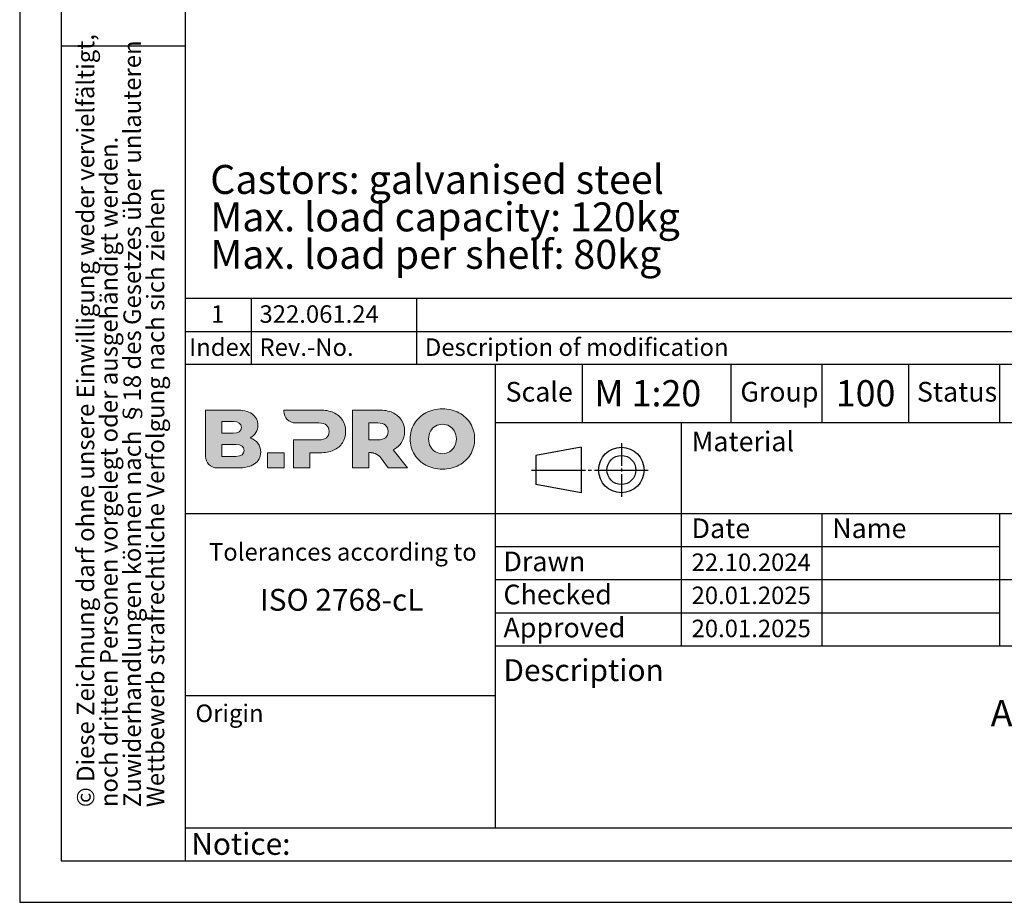
# Model space of a CAD drawing. Units: millimetres. Extents: x 0 to 210, y 0 to 297.
# Drawn here: x 0 to 119, y 0 to 107 of the extents above; entities that cross this region are included whole.
import ezdxf

# ---------------------------------------------------------------- set-up
doc = ezdxf.new("R2010")
doc.units = ezdxf.units.MM
doc.linetypes.add('SLD-Durchgehend', pattern=[0])
doc.layers.add('B_PRO_LOGO_-_OUTLINE', color=7, linetype='SLD-Durchgehend')
doc.layers.add('FORMAT', color=7, linetype='SLD-Durchgehend')
doc.styles.add('SLDTEXTSTYLE0', font='GOTHIC.TTF', dxfattribs={"width": 0.913})
doc.styles.add('SLDTEXTSTYLE1', font='ARIAL.TTF', dxfattribs={"width": 0.948})

# ---------------------------------------------------------------- blocks, each defined once
blk = doc.blocks.new('First Angle Projection')
at = {"layer": 'FORMAT'}
for p, q in [((123.21, 133.7), (123.21, 130.95)), ((118.36, 133.2), (112.86, 132.2)), ((112.86, 132.2), (112.86, 128.7)), ((118.36, 133.2), (118.36, 127.7)), ((112.36, 130.45), (118.86, 130.45)), ((119.21, 130.45), (119.61, 130.45)), ((119.96, 130.45), (126.46, 130.45)), ((123.21, 130.65), (123.21, 130.25)), ((123.21, 129.95), (123.21, 127.2)), ((118.36, 127.7), (112.86, 128.7))]:
    blk.add_line(p, q, dxfattribs=at)
for radius in [2.75, 1.75]:
    blk.add_circle((123.21, 130.45), radius, dxfattribs=at)
blk = doc.blocks.new('B.PRO Logo schwarz 10mm hoch')
at = {"layer": 'B_PRO_LOGO_-_OUTLINE'}
h = blk.add_hatch(color=256, dxfattribs=at)
edge = h.paths.add_edge_path(flags=0)
edge.add_spline(control_points=[(5.4, 0), (6.73, 0), (7.76, 0.2), (8.46, 0.68)], knot_values=[269.2, 269.2, 269.2, 269.2, 270.2, 270.2, 270.2, 270.2], weights=[1, 1, 1, 1], degree=3, periodic=0)
edge.add_spline(control_points=[(8.46, 0.68), (9.09, 1.12), (9.51, 1.87), (9.51, 2.74)], knot_values=[270.2, 270.2, 270.2, 270.2, 271.2, 271.2, 271.2, 271.2], weights=[1, 1, 1, 1], degree=3, periodic=0)
edge.add_spline(control_points=[(9.51, 2.74), (9.51, 3.34), (9.35, 3.85), (9.03, 4.28)], knot_values=[271.2, 271.2, 271.2, 271.2, 272.2, 272.2, 272.2, 272.2], weights=[1, 1, 1, 1], degree=3, periodic=0)
edge.add_spline(control_points=[(9.03, 4.28), (8.7, 4.7), (8.26, 4.98), (7.69, 5.18)], knot_values=[109.892, 109.892, 109.892, 109.892, 110.892, 110.892, 110.892, 110.892], weights=[1, 1, 1, 1], degree=3, periodic=0)
edge.add_spline(control_points=[(7.69, 5.18), (8.11, 5.4), (8.45, 5.73), (8.68, 6.11)], knot_values=[110.892, 110.892, 110.892, 110.892, 111.892, 111.892, 111.892, 111.892], weights=[1, 1, 1, 1], degree=3, periodic=0)
edge.add_spline(control_points=[(8.68, 6.11), (8.91, 6.48), (9.03, 6.91), (9.03, 7.39)], knot_values=[111.892, 111.892, 111.892, 111.892, 112.892, 112.892, 112.892, 112.892], weights=[1, 1, 1, 1], degree=3, periodic=0)
edge.add_spline(control_points=[(9.03, 7.39), (9.03, 8.19), (8.7, 8.85), (8.03, 9.32)], knot_values=[112.892, 112.892, 112.892, 112.892, 113.892, 113.892, 113.892, 113.892], weights=[1, 1, 1, 1], degree=3, periodic=0)
edge.add_spline(control_points=[(8.03, 9.32), (7.36, 9.8), (6.39, 10), (5.11, 10)], knot_values=[113.892, 113.892, 113.892, 113.892, 114.892, 114.892, 114.892, 114.892], weights=[1, 1, 1, 1], degree=3, periodic=0)
edge.add_line((5.11, 10), (0, 10))
edge.add_line((0, 10), (0, 1.99))
edge.add_spline(control_points=[(0, 1.99), (0, 0.95), (0.87, 0), (1.99, 0)], knot_values=[236.576, 236.576, 236.576, 236.576, 237.576, 237.576, 237.576, 237.576], weights=[1, 1, 1, 1], degree=3, periodic=0)
edge.add_line((1.99, 0), (5.4, 0))
edge = h.paths.add_edge_path(flags=0)
edge.add_spline(control_points=[(4.74, 8.01), (5.7, 8.01), (6.17, 7.64), (6.17, 7)], knot_values=[36.825, 36.825, 36.825, 36.825, 37.825, 37.825, 37.825, 37.825], weights=[1, 1, 1, 1], degree=3, periodic=0)
edge.add_spline(control_points=[(6.17, 7), (6.17, 6.35), (5.7, 5.98), (4.74, 5.98)], knot_values=[37.825, 37.825, 37.825, 37.825, 38.825, 38.825, 38.825, 38.825], weights=[1, 1, 1, 1], degree=3, periodic=0)
edge.add_line((4.74, 5.98), (2.8, 5.98))
edge.add_line((2.8, 5.98), (2.8, 8.01))
edge.add_line((2.8, 8.01), (4.74, 8.01))
edge = h.paths.add_edge_path(flags=0)
edge.add_line((2.8, 4.03), (5.22, 4.03))
edge.add_spline(control_points=[(5.22, 4.03), (6.18, 4.03), (6.65, 3.66), (6.65, 3.02)], knot_values=[88.32, 88.32, 88.32, 88.32, 89.32, 89.32, 89.32, 89.32], weights=[1, 1, 1, 1], degree=3, periodic=0)
edge.add_spline(control_points=[(6.65, 3.02), (6.65, 2.37), (6.18, 2), (5.22, 2)], knot_values=[89.32, 89.32, 89.32, 89.32, 90.32, 90.32, 90.32, 90.32], weights=[1, 1, 1, 1], degree=3, periodic=0)
edge.add_line((5.22, 2), (2.8, 2))
edge.add_line((2.8, 2), (2.8, 4.03))
h = blk.add_hatch(color=256, dxfattribs=at)
edge = h.paths.add_edge_path(flags=0)
edge.add_spline(control_points=[(21.33, 6.3), (21.33, 5.83), (21.18, 5.47), (20.88, 5.22)], knot_values=[122.796018, 122.796018, 122.796018, 122.796018, 123.796018, 123.796018, 123.796018, 123.796018], weights=[1, 1, 1, 1], degree=3, periodic=0)
edge.add_spline(control_points=[(20.88, 5.22), (20.59, 4.97), (20.15, 4.84), (19.57, 4.84)], knot_values=[123.796018, 123.796018, 123.796018, 123.796018, 124.796018, 124.796018, 124.796018, 124.796018], weights=[1, 1, 1, 1], degree=3, periodic=0)
edge.add_line((19.57, 4.84), (15.17, 4.84))
edge.add_line((15.17, 4.84), (15.17, 0))
edge.add_line((15.17, 0), (18, 0))
edge.add_line((18, 0), (18, 2.61))
edge.add_line((18, 2.61), (19.74, 2.61))
edge.add_spline(control_points=[(19.74, 2.61), (20.64, 2.61), (21.43, 2.76), (22.1, 3.06)], knot_values=[277.110018, 277.110018, 277.110018, 277.110018, 278.110018, 278.110018, 278.110018, 278.110018], weights=[1, 1, 1, 1], degree=3, periodic=0)
edge.add_spline(control_points=[(22.1, 3.06), (22.76, 3.36), (23.28, 3.79), (23.64, 4.34)], knot_values=[278.110018, 278.110018, 278.110018, 278.110018, 279.110018, 279.110018, 279.110018, 279.110018], weights=[1, 1, 1, 1], degree=3, periodic=0)
edge.add_spline(control_points=[(23.64, 4.34), (24, 4.9), (24.18, 5.55), (24.18, 6.3)], knot_values=[279.110018, 279.110018, 279.110018, 279.110018, 280.110018, 280.110018, 280.110018, 280.110018], weights=[1, 1, 1, 1], degree=3, periodic=0)
edge.add_spline(control_points=[(24.18, 6.3), (24.18, 7.05), (24, 7.71), (23.64, 8.26)], knot_values=[280.110018, 280.110018, 280.110018, 280.110018, 281.110018, 281.110018, 281.110018, 281.110018], weights=[1, 1, 1, 1], degree=3, periodic=0)
edge.add_spline(control_points=[(23.64, 8.26), (23.28, 8.82), (22.76, 9.25), (22.1, 9.55)], knot_values=[20.157, 20.157, 20.157, 20.157, 21.157, 21.157, 21.157, 21.157], weights=[1, 1, 1, 1], degree=3, periodic=0)
edge.add_spline(control_points=[(22.1, 9.55), (21.43, 9.85), (20.64, 10), (19.74, 10)], knot_values=[21.157, 21.157, 21.157, 21.157, 22.157, 22.157, 22.157, 22.157], weights=[1, 1, 1, 1], degree=3, periodic=0)
edge.add_line((19.74, 10), (13.51, 10))
edge.add_line((13.51, 10), (13.51, 9.76))
edge.add_spline(control_points=[(13.51, 9.76), (13.51, 8.72), (14.38, 7.77), (15.5, 7.77)], knot_values=[82.088015, 82.088015, 82.088015, 82.088015, 83.088015, 83.088015, 83.088015, 83.088015], weights=[1, 1, 1, 1], degree=3, periodic=0)
edge.add_line((15.5, 7.77), (19.57, 7.77))
edge.add_spline(control_points=[(19.57, 7.77), (20.15, 7.77), (20.59, 7.64), (20.88, 7.39)], knot_values=[120.796018, 120.796018, 120.796018, 120.796018, 121.796018, 121.796018, 121.796018, 121.796018], weights=[1, 1, 1, 1], degree=3, periodic=0)
edge.add_spline(control_points=[(20.88, 7.39), (21.18, 7.13), (21.33, 6.77), (21.33, 6.3)], knot_values=[121.796018, 121.796018, 121.796018, 121.796018, 122.796018, 122.796018, 122.796018, 122.796018], weights=[1, 1, 1, 1], degree=3, periodic=0)
h = blk.add_hatch(color=256, dxfattribs=at)
edge = h.paths.add_edge_path(flags=0)
edge.add_spline(control_points=[(33.82, 8.26), (34.19, 7.71), (34.37, 7.05), (34.37, 6.3)], knot_values=[202.275098, 202.275098, 202.275098, 202.275098, 203.275098, 203.275098, 203.275098, 203.275098], weights=[1, 1, 1, 1], degree=3, periodic=0)
edge.add_spline(control_points=[(34.37, 6.3), (34.37, 5.58), (34.2, 4.95), (33.86, 4.41)], knot_values=[203.275098, 203.275098, 203.275098, 203.275098, 204.275098, 204.275098, 204.275098, 204.275098], weights=[1, 1, 1, 1], degree=3, periodic=0)
edge.add_spline(control_points=[(33.86, 4.41), (33.52, 3.87), (33.04, 3.45), (32.41, 3.14)], knot_values=[204.275098, 204.275098, 204.275098, 204.275098, 205.275098, 205.275098, 205.275098, 205.275098], weights=[1, 1, 1, 1], degree=3, periodic=0)
edge.add_line((32.41, 3.14), (34.87, 0))
edge.add_line((34.87, 0), (31.54, 0))
edge.add_line((31.54, 0), (30.74, 1.1))
edge.add_spline(control_points=[(30.74, 1.1), (30.38, 1.59), (29.89, 2.39), (29, 2.57)], knot_values=[285.769255, 285.769255, 285.769255, 285.769255, 286.769255, 286.769255, 286.769255, 286.769255], weights=[1, 1, 1, 1], degree=3, periodic=0)
edge.add_spline(control_points=[(29, 2.57), (28.51, 2.67), (28.18, 2.63)], knot_values=[13.607098, 13.607098, 13.607098, 14.607098, 14.607098, 14.607098], weights=[1, 1, 1], degree=2, periodic=0)
edge.add_line((28.18, 2.63), (28.18, 0))
edge.add_line((28.18, 0), (25.35, 0))
edge.add_line((25.35, 0), (25.35, 10))
edge.add_line((25.35, 10), (29.92, 10))
edge.add_spline(control_points=[(29.92, 10), (30.83, 10), (31.61, 9.85), (32.28, 9.55)], knot_values=[200.275098, 200.275098, 200.275098, 200.275098, 201.275098, 201.275098, 201.275098, 201.275098], weights=[1, 1, 1, 1], degree=3, periodic=0)
edge.add_spline(control_points=[(32.28, 9.55), (32.95, 9.25), (33.46, 8.82), (33.82, 8.26)], knot_values=[201.275098, 201.275098, 201.275098, 201.275098, 202.275098, 202.275098, 202.275098, 202.275098], weights=[1, 1, 1, 1], degree=3, periodic=0)
edge = h.paths.add_edge_path(flags=0)
edge.add_spline(control_points=[(31.07, 5.22), (31.36, 5.47), (31.51, 5.83), (31.51, 6.3)], knot_values=[75.863, 75.863, 75.863, 75.863, 76.863, 76.863, 76.863, 76.863], weights=[1, 1, 1, 1], degree=3, periodic=0)
edge.add_spline(control_points=[(31.51, 6.3), (31.51, 6.77), (31.36, 7.13), (31.07, 7.39)], knot_values=[76.863, 76.863, 76.863, 76.863, 77.863, 77.863, 77.863, 77.863], weights=[1, 1, 1, 1], degree=3, periodic=0)
edge.add_spline(control_points=[(31.07, 7.39), (30.77, 7.64), (30.33, 7.77), (29.75, 7.77)], knot_values=[17.57, 17.57, 17.57, 17.57, 18.57, 18.57, 18.57, 18.57], weights=[1, 1, 1, 1], degree=3, periodic=0)
edge.add_line((29.75, 7.77), (28.18, 7.77))
edge.add_line((28.18, 7.77), (28.18, 4.84))
edge.add_line((28.18, 4.84), (29.75, 4.84))
edge.add_spline(control_points=[(29.75, 4.84), (30.33, 4.84), (30.77, 4.97), (31.07, 5.22)], knot_values=[74.863, 74.863, 74.863, 74.863, 75.863, 75.863, 75.863, 75.863], weights=[1, 1, 1, 1], degree=3, periodic=0)
h = blk.add_hatch(color=256, dxfattribs=at)
edge = h.paths.add_edge_path(flags=0)
edge.add_spline(control_points=[(43.76, 9.53), (44.6, 9.08), (45.27, 8.46), (45.75, 7.67)], knot_values=[7, 7, 7, 7, 8, 8, 8, 8], weights=[1, 1, 1, 1], degree=3, periodic=0)
edge.add_spline(control_points=[(45.75, 7.67), (46.23, 6.88), (46.47, 5.99), (46.47, 5)], knot_values=[8, 8, 8, 8, 9, 9, 9, 9], weights=[1, 1, 1, 1], degree=3, periodic=0)
edge.add_spline(control_points=[(46.47, 5), (46.47, 4.01), (46.23, 3.12), (45.75, 2.33)], knot_values=[9, 9, 9, 9, 10, 10, 10, 10], weights=[1, 1, 1, 1], degree=3, periodic=0)
edge.add_spline(control_points=[(45.75, 2.33), (45.27, 1.54), (44.6, 0.92), (43.76, 0.47)], knot_values=[10, 10, 10, 10, 11, 11, 11, 11], weights=[1, 1, 1, 1], degree=3, periodic=0)
edge.add_spline(control_points=[(43.76, 0.47), (42.92, 0.02), (41.97, -0.2), (40.91, -0.2)], knot_values=[11, 11, 11, 11, 12, 12, 12, 12], weights=[1, 1, 1, 1], degree=3, periodic=0)
edge.add_spline(control_points=[(40.91, -0.2), (39.85, -0.2), (38.9, 0.02), (38.06, 0.47)], knot_values=[12, 12, 12, 12, 13, 13, 13, 13], weights=[1, 1, 1, 1], degree=3, periodic=0)
edge.add_spline(control_points=[(38.06, 0.47), (37.22, 0.92), (36.56, 1.54), (36.08, 2.33)], knot_values=[1, 1, 1, 1, 2, 2, 2, 2], weights=[1, 1, 1, 1], degree=3, periodic=0)
edge.add_spline(control_points=[(36.08, 2.33), (35.59, 3.12), (35.35, 4.01), (35.35, 5)], knot_values=[2, 2, 2, 2, 3, 3, 3, 3], weights=[1, 1, 1, 1], degree=3, periodic=0)
edge.add_spline(control_points=[(35.35, 5), (35.35, 5.99), (35.59, 6.88), (36.08, 7.67)], knot_values=[3, 3, 3, 3, 4, 4, 4, 4], weights=[1, 1, 1, 1], degree=3, periodic=0)
edge.add_spline(control_points=[(36.08, 7.67), (36.56, 8.46), (37.22, 9.08), (38.06, 9.53)], knot_values=[4, 4, 4, 4, 5, 5, 5, 5], weights=[1, 1, 1, 1], degree=3, periodic=0)
edge.add_spline(control_points=[(38.06, 9.53), (38.9, 9.98), (39.85, 10.2), (40.91, 10.2)], knot_values=[5, 5, 5, 5, 6, 6, 6, 6], weights=[1, 1, 1, 1], degree=3, periodic=0)
edge.add_spline(control_points=[(40.91, 10.2), (41.97, 10.2), (42.92, 9.98), (43.76, 9.53)], knot_values=[6, 6, 6, 6, 7, 7, 7, 7], weights=[1, 1, 1, 1], degree=3, periodic=0)
edge = h.paths.add_edge_path(flags=0)
edge.add_spline(control_points=[(43.31, 5), (43.31, 5.5), (43.2, 5.94), (42.99, 6.33)], knot_values=[3, 3, 3, 3, 4, 4, 4, 4], weights=[1, 1, 1, 1], degree=3, periodic=0)
edge.add_spline(control_points=[(42.99, 6.33), (42.78, 6.71), (42.49, 7.01), (42.13, 7.22)], knot_values=[4, 4, 4, 4, 5, 5, 5, 5], weights=[1, 1, 1, 1], degree=3, periodic=0)
edge.add_spline(control_points=[(42.13, 7.22), (41.76, 7.43), (41.36, 7.54), (40.91, 7.54)], knot_values=[5, 5, 5, 5, 6, 6, 6, 6], weights=[1, 1, 1, 1], degree=3, periodic=0)
edge.add_spline(control_points=[(40.91, 7.54), (40.46, 7.54), (40.06, 7.43), (39.69, 7.22)], knot_values=[6, 6, 6, 6, 7, 7, 7, 7], weights=[1, 1, 1, 1], degree=3, periodic=0)
edge.add_spline(control_points=[(39.69, 7.22), (39.33, 7.01), (39.04, 6.71), (38.83, 6.33)], knot_values=[7, 7, 7, 7, 8, 8, 8, 8], weights=[1, 1, 1, 1], degree=3, periodic=0)
edge.add_spline(control_points=[(38.83, 6.33), (38.62, 5.94), (38.51, 5.5), (38.51, 5)], knot_values=[8, 8, 8, 8, 9, 9, 9, 9], weights=[1, 1, 1, 1], degree=3, periodic=0)
edge.add_spline(control_points=[(38.51, 5), (38.51, 4.5), (38.62, 4.06), (38.83, 3.68)], knot_values=[9, 9, 9, 9, 10, 10, 10, 10], weights=[1, 1, 1, 1], degree=3, periodic=0)
edge.add_spline(control_points=[(38.83, 3.68), (39.04, 3.29), (39.33, 2.99), (39.69, 2.78)], knot_values=[10, 10, 10, 10, 11, 11, 11, 11], weights=[1, 1, 1, 1], degree=3, periodic=0)
edge.add_spline(control_points=[(39.69, 2.78), (40.06, 2.57), (40.46, 2.46), (40.91, 2.46)], knot_values=[11, 11, 11, 11, 12, 12, 12, 12], weights=[1, 1, 1, 1], degree=3, periodic=0)
edge.add_spline(control_points=[(40.91, 2.46), (41.36, 2.46), (41.76, 2.57), (42.13, 2.78)], knot_values=[12, 12, 12, 12, 13, 13, 13, 13], weights=[1, 1, 1, 1], degree=3, periodic=0)
edge.add_spline(control_points=[(42.13, 2.78), (42.49, 2.99), (42.78, 3.29), (42.99, 3.68)], knot_values=[1, 1, 1, 1, 2, 2, 2, 2], weights=[1, 1, 1, 1], degree=3, periodic=0)
edge.add_spline(control_points=[(42.99, 3.68), (43.2, 4.06), (43.31, 4.5), (43.31, 5)], knot_values=[2, 2, 2, 2, 3, 3, 3, 3], weights=[1, 1, 1, 1], degree=3, periodic=0)
blk.add_hatch(color=256, dxfattribs=at).paths.add_polyline_path([(13.54, 2.61), (10.71, 2.61), (10.71, 0), (13.54, 0)], flags=0)
at = {"color": 7, "linetype": 'SLD-Durchgehend', "lineweight": 18}
for p, q in [((5.11, 10), (0, 10)), ((0, 10), (0, 1.99)), ((13.51, 10), (13.51, 9.76)), ((19.74, 10), (13.51, 10)), ((25.35, 10), (29.92, 10)), ((25.35, 0), (25.35, 10)), ((2.8, 8.01), (4.74, 8.01)), ((2.8, 5.98), (2.8, 8.01)), ((15.5, 7.77), (19.57, 7.77)), ((29.75, 7.77), (28.18, 7.77)), ((28.18, 7.77), (28.18, 4.84)), ((4.74, 5.98), (2.8, 5.98)), ((2.8, 4.03), (5.22, 4.03)), ((2.8, 2), (2.8, 4.03)), ((19.57, 4.84), (15.17, 4.84)), ((15.17, 4.84), (15.17, 0)), ((28.18, 4.84), (29.75, 4.84)), ((5.22, 2), (2.8, 2)), ((10.71, 2.61), (10.71, 0)), ((13.54, 2.61), (10.71, 2.61)), ((13.54, 0), (13.54, 2.61)), ((18, 0), (18, 2.61)), ((18, 2.61), (19.74, 2.61)), ((28.18, 2.63), (28.18, 0)), ((32.41, 3.14), (34.87, 0)), ((1.99, 0), (5.4, 0)), ((10.71, 0), (13.54, 0)), ((15.17, 0), (18, 0)), ((28.18, 0), (25.35, 0)), ((31.54, 0), (30.74, 1.1)), ((34.87, 0), (31.54, 0))]:
    blk.add_line(p, q, dxfattribs=at)
for points, degree in [([(8.03, 9.32), (7.36, 9.8), (6.39, 10), (5.11, 10)], 3), ([(9.03, 7.39), (9.03, 8.19), (8.7, 8.85), (8.03, 9.32)], 3), ([(13.51, 9.76), (13.51, 8.72), (14.38, 7.77), (15.5, 7.77)], 3), ([(22.1, 9.55), (21.43, 9.85), (20.64, 10), (19.74, 10)], 3), ([(23.64, 8.26), (23.28, 8.82), (22.76, 9.25), (22.1, 9.55)], 3), ([(29.92, 10), (30.83, 10), (31.61, 9.85), (32.28, 9.55)], 3), ([(32.28, 9.55), (32.95, 9.25), (33.46, 8.82), (33.82, 8.26)], 3), ([(36.08, 7.67), (36.56, 8.46), (37.22, 9.08), (38.06, 9.53)], 3), ([(38.06, 9.53), (38.9, 9.98), (39.85, 10.2), (40.91, 10.2)], 3), ([(40.91, 10.2), (41.97, 10.2), (42.92, 9.98), (43.76, 9.53)], 3), ([(43.76, 9.53), (44.6, 9.08), (45.27, 8.46), (45.75, 7.67)], 3), ([(4.74, 8.01), (5.7, 8.01), (6.17, 7.64), (6.17, 7)], 3), ([(6.17, 7), (6.17, 6.35), (5.7, 5.98), (4.74, 5.98)], 3), ([(8.68, 6.11), (8.91, 6.48), (9.03, 6.91), (9.03, 7.39)], 3), ([(19.57, 7.77), (20.15, 7.77), (20.59, 7.64), (20.88, 7.39)], 3), ([(20.88, 7.39), (21.18, 7.13), (21.33, 6.77), (21.33, 6.3)], 3), ([(24.18, 6.3), (24.18, 7.05), (24, 7.71), (23.64, 8.26)], 3), ([(31.07, 7.39), (30.77, 7.64), (30.33, 7.77), (29.75, 7.77)], 3), ([(31.51, 6.3), (31.51, 6.77), (31.36, 7.13), (31.07, 7.39)], 3), ([(33.82, 8.26), (34.19, 7.71), (34.37, 7.05), (34.37, 6.3)], 3), ([(35.35, 5), (35.35, 5.99), (35.59, 6.88), (36.08, 7.67)], 3), ([(39.69, 7.22), (39.33, 7.01), (39.04, 6.71), (38.83, 6.33)], 3), ([(40.91, 7.54), (40.46, 7.54), (40.06, 7.43), (39.69, 7.22)], 3), ([(42.13, 7.22), (41.76, 7.43), (41.36, 7.54), (40.91, 7.54)], 3), ([(42.99, 6.33), (42.78, 6.71), (42.49, 7.01), (42.13, 7.22)], 3), ([(45.75, 7.67), (46.23, 6.88), (46.47, 5.99), (46.47, 5)], 3), ([(7.69, 5.18), (8.11, 5.4), (8.45, 5.73), (8.68, 6.11)], 3), ([(9.03, 4.28), (8.7, 4.7), (8.26, 4.98), (7.69, 5.18)], 3), ([(20.88, 5.22), (20.59, 4.97), (20.15, 4.84), (19.57, 4.84)], 3), ([(21.33, 6.3), (21.33, 5.83), (21.18, 5.47), (20.88, 5.22)], 3), ([(23.64, 4.34), (24, 4.9), (24.18, 5.55), (24.18, 6.3)], 3), ([(29.75, 4.84), (30.33, 4.84), (30.77, 4.97), (31.07, 5.22)], 3), ([(31.07, 5.22), (31.36, 5.47), (31.51, 5.83), (31.51, 6.3)], 3), ([(34.37, 6.3), (34.37, 5.58), (34.2, 4.95), (33.86, 4.41)], 3), ([(38.83, 6.33), (38.62, 5.94), (38.51, 5.5), (38.51, 5)], 3), ([(43.31, 5), (43.31, 5.5), (43.2, 5.94), (42.99, 6.33)], 3), ([(5.22, 4.03), (6.18, 4.03), (6.65, 3.66), (6.65, 3.02)], 3), ([(9.51, 2.74), (9.51, 3.34), (9.35, 3.85), (9.03, 4.28)], 3), ([(22.1, 3.06), (22.76, 3.36), (23.28, 3.79), (23.64, 4.34)], 3), ([(33.86, 4.41), (33.52, 3.87), (33.04, 3.45), (32.41, 3.14)], 3), ([(36.08, 2.33), (35.59, 3.12), (35.35, 4.01), (35.35, 5)], 3), ([(38.51, 5), (38.51, 4.5), (38.62, 4.06), (38.83, 3.68)], 3), ([(38.83, 3.68), (39.04, 3.29), (39.33, 2.99), (39.69, 2.78)], 3), ([(42.13, 2.78), (42.49, 2.99), (42.78, 3.29), (42.99, 3.68)], 3), ([(42.99, 3.68), (43.2, 4.06), (43.31, 4.5), (43.31, 5)], 3), ([(46.47, 5), (46.47, 4.01), (46.23, 3.12), (45.75, 2.33)], 3), ([(0, 1.99), (0, 0.95), (0.87, 0), (1.99, 0)], 3), ([(6.65, 3.02), (6.65, 2.37), (6.18, 2), (5.22, 2)], 3), ([(8.46, 0.68), (9.09, 1.12), (9.51, 1.87), (9.51, 2.74)], 3), ([(19.74, 2.61), (20.64, 2.61), (21.43, 2.76), (22.1, 3.06)], 3), ([(29, 2.57), (28.51, 2.67), (28.18, 2.63)], 2), ([(30.74, 1.1), (30.38, 1.59), (29.89, 2.39), (29, 2.57)], 3), ([(38.06, 0.47), (37.22, 0.92), (36.56, 1.54), (36.08, 2.33)], 3), ([(39.69, 2.78), (40.06, 2.57), (40.46, 2.46), (40.91, 2.46)], 3), ([(40.91, 2.46), (41.36, 2.46), (41.76, 2.57), (42.13, 2.78)], 3), ([(45.75, 2.33), (45.27, 1.54), (44.6, 0.92), (43.76, 0.47)], 3), ([(5.4, 0), (6.73, 0), (7.76, 0.2), (8.46, 0.68)], 3), ([(40.91, -0.2), (39.85, -0.2), (38.9, 0.02), (38.06, 0.47)], 3), ([(43.76, 0.47), (42.92, 0.02), (41.97, -0.2), (40.91, -0.2)], 3)]:
    blk.add_open_spline(points, degree=degree, dxfattribs=at)

msp = doc.modelspace()

# ---------------------------------------------------------------- linework, layer by layer
at = {"layer": 'FORMAT'}
for p, q in [((0, 297), (0, 0)), ((5, 292), (5, 5)), ((20, 292), (20, 5)), ((5, 103.5), (20, 103.5)), ((20, 73), (200, 73)), ((20, 73), (20, 5)), ((28, 73), (28, 65)), ((48, 73), (48, 65)), ((20, 69), (200, 69)), ((200, 65), (20, 65)), ((57.5, 65), (57.5, 9)), ((68, 65), (68, 58)), ((86, 65), (86, 58)), ((97, 65), (97, 58)), ((107.5, 65), (107.5, 58)), ((118.5, 65), (118.5, 58)), ((57.5, 58), (200, 58)), ((80, 58), (80, 31)), ((20, 47), (200, 47)), ((97, 47), (97, 31)), ((118.5, 47), (118.5, 31)), ((57.5, 43), (118.5, 43)), ((57.5, 39), (200, 39)), ((57.5, 35), (118.5, 35)), ((57.5, 31), (200, 31)), ((20, 25), (57.5, 25)), ((20, 9), (200, 9)), ((5, 5), (205, 5)), ((20, 5), (200, 5)), ((0, 0), (210, 0))]:
    msp.add_line(p, q, dxfattribs=at)

# ---------------------------------------------------------------- block references
at = {"color": 7, "linetype": 'Continuous', "xscale": 0.7, "yscale": 0.7, "zscale": 0.7}
msp.add_blockref('B.PRO Logo schwarz 10mm hoch', (22.48608, 52.49992), dxfattribs=at)
at = {"layer": 'FORMAT'}
msp.add_blockref('First Angle Projection', (-50.44892, -78.20183), dxfattribs=at)

# ---------------------------------------------------------------- texts
at = {"color": 7, "linetype": 'Continuous', "lineweight": 0, "char_height": 2.1166667, "attachment_point": 1, "rotation": 90, "style": 'SLDTEXTSTYLE1'}
for s, insert in [('© Diese Zeichnung darf ohne unsere Einwilligung weder vervielfältigt,', (6.89855, 11.5)), ('Zuwiderhandlungen können nach §18 des Gesetzes über unlauteren', (12.543, 11.5)), ('noch dritten Personen vorgelegt oder ausgehändigt werden.', (9.72078, 11.5)), ('Wettbewerb strafrechtliche Verfolgung nach sich ziehen', (15.36522, 11.5))]:
    msp.add_mtext(s, dxfattribs=dict(at, insert=insert))
at = {"color": 7, "linetype": 'Continuous', "lineweight": 0}
for s, insert, char_height, attachment_point, style in [('Castors: galvanised steel', (23.03604, 89.11622), 3.5, 1, 'SLDTEXTSTYLE0'), ('Max. load capacity: 120kg', (23.03604, 84.59053), 3.5, 1, 'SLDTEXTSTYLE0'), ('Max. load per shelf: 80kg', (23.03604, 80.06483), 3.5, 1, 'SLDTEXTSTYLE0'), ('1', (23.15, 72.1563), 2.11667, 1, 'SLDTEXTSTYLE1'), ('322.061.24', (29, 72.1563), 2.116667, 1, 'SLDTEXTSTYLE1'), ('Index', (20.5, 68.1563), 2.116667, 1, 'SLDTEXTSTYLE1'), ('Rev.-No.', (29, 68.1563), 2.116667, 1, 'SLDTEXTSTYLE1'), ('Description of modification', (49, 68.1563), 2.1166667, 1, 'SLDTEXTSTYLE1'), ('M', (69.5, 63.10946), 3.175, 1, 'SLDTEXTSTYLE1'), ('1:20', (74, 63.10946), 3.175, 1, 'SLDTEXTSTYLE1'), ('100', (102.2941, 63.10946), 3.175, 2, 'SLDTEXTSTYLE1'), ('Scale', (58.75, 62.89459), 2.38125, 1, 'SLDTEXTSTYLE1'), ('Group', (87.15, 62.89459), 2.38125, 1, 'SLDTEXTSTYLE1'), ('Status', (108.5, 62.89459), 2.38125, 1, 'SLDTEXTSTYLE1'), ('Material', (81.25, 56.89459), 2.38125, 1, 'SLDTEXTSTYLE1'), ('Date', (81.25, 46.39459), 2.38125, 1, 'SLDTEXTSTYLE1'), ('Name', (98.25, 46.39459), 2.38125, 1, 'SLDTEXTSTYLE1'), ('Tolerances according to', (39.07705, 43.4063), 2.1166667, 2, 'SLDTEXTSTYLE1'), ('Drawn', (58.5, 42.39459), 2.38125, 1, 'SLDTEXTSTYLE1'), ('22.10.2024', (81.25, 42.1563), 2.116667, 1, 'SLDTEXTSTYLE1'), ('Checked', (58.5, 38.39459), 2.38125, 1, 'SLDTEXTSTYLE1'), ('20.01.2025', (81.25, 38.1563), 2.116667, 1, 'SLDTEXTSTYLE1'), ('ISO 2768-cL', (38.93986, 37.88288), 2.6458333, 2, 'SLDTEXTSTYLE1'), ('Approved', (58.5, 34.39459), 2.38125, 1, 'SLDTEXTSTYLE1'), ('20.01.2025', (81.25, 34.1563), 2.116667, 1, 'SLDTEXTSTYLE1'), ('Description', (58.5, 29.38288), 2.6458333, 1, 'SLDTEXTSTYLE1'), ('Origin', (21.25, 23.9063), 2.116667, 1, 'SLDTEXTSTYLE1'), ('ARW 9 x 6-2', (128.9079, 24.45326), 3.175, 2, 'SLDTEXTSTYLE1'), ('Notice:', (20.75, 8.38288), 2.645833, 1, 'SLDTEXTSTYLE1')]:
    msp.add_mtext(s, dxfattribs=dict(at, insert=insert, char_height=char_height, attachment_point=attachment_point, style=style))

doc.saveas('drawing.dxf')
